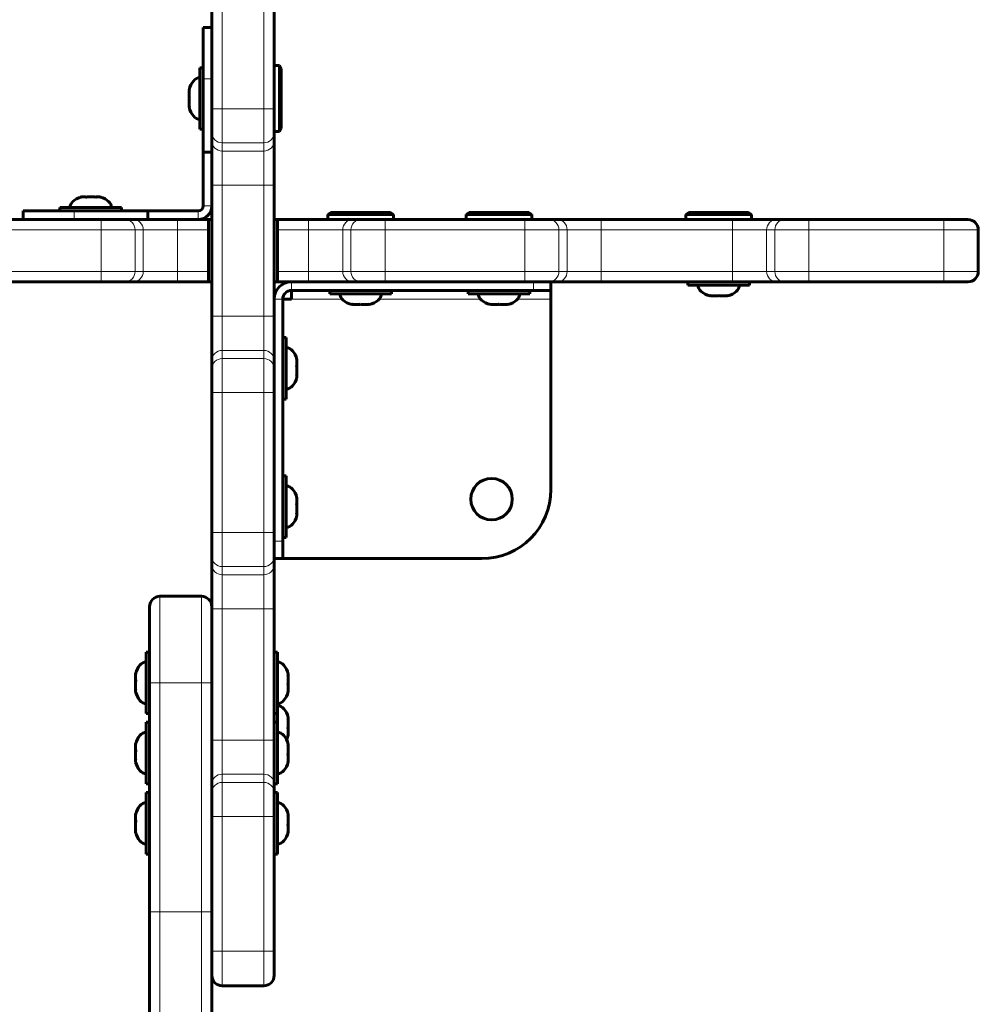
# Model space of a CAD drawing. Units: millimetres. Extents: x -4088 to 4337, y -5217 to 4206.
# Drawn here: x 2559 to 2836, y 2276 to 2561 of the extents above; entities that cross this region are included whole.
import ezdxf

# ---------------------------------------------------------------- set-up
doc = ezdxf.new("R2010")
doc.units = ezdxf.units.MM
doc.linetypes.add('K5LT_BASIC', pattern=[0])
doc.linetypes.add('K5LT_THIN', pattern=[0])

msp = doc.modelspace()

# ---------------------------------------------------------------- linework, layer by layer
at = {"color": 150, "linetype": 'K5LT_BASIC', "lineweight": 60}
for p, q in [((2615, 2575.46), (2615, 2535.04)), ((2633, 2575.46), (2633, 2535.04)), ((2612.5, 2543.68), (2612.5, 2558.5)), ((2615, 2558.5), (2612.5, 2558.5)), ((2634.5, 2547.5), (2633, 2547.5)), ((2634.5, 2547.5), (2635, 2546.63)), ((2634.5, 2528.5), (2634.5, 2547.5)), ((2611.5, 2546.9), (2612.5, 2546.9)), ((2611.5, 2546.9), (2611.5, 2529.1)), ((2635, 2529.37), (2635, 2546.63)), ((2612.5, 2522.47), (2612.5, 2543.68)), ((2615, 2535.04), (2615, 2528.14)), ((2633, 2535.04), (2633, 2528.14)), ((2633, 2528.5), (2633, 2535.04)), ((2611.5, 2529.1), (2612.5, 2529.1)), ((2615, 2528.14), (2615, 2525.77)), ((2634.5, 2528.5), (2633, 2528.5)), ((2633, 2528.14), (2633, 2525.77)), ((2634.5, 2528.5), (2635, 2529.37)), ((2615, 2525.77), (2615, 2512.96)), ((2633, 2525.77), (2633, 2512.96)), ((2615, 2522.47), (2612.5, 2522.47)), ((2612.5, 2507), (2612.5, 2522.47)), ((2615, 2512.96), (2615, 2475.04)), ((2633, 2512.96), (2633, 2475.04)), ((2560.43, 2505.5), (2575.25, 2505.5)), ((2560.43, 2503), (2560.43, 2505.5)), ((2571.12, 2506.5), (2571.1, 2506.5)), ((2571.1, 2506.5), (2571.1, 2505.5)), ((2588.9, 2506.5), (2571.12, 2506.5)), ((2575.25, 2505.5), (2596.45, 2505.5)), ((2588.9, 2506.5), (2588.9, 2505.5)), ((2596.45, 2503), (2596.45, 2505.5)), ((2596.45, 2505.5), (2611, 2505.5)), ((2648.5, 2504.5), (2649.37, 2505)), ((2666.63, 2505), (2649.37, 2505)), ((2667.5, 2504.5), (2666.63, 2505)), ((2688.5, 2504.5), (2689.37, 2505)), ((2706.63, 2505), (2689.37, 2505)), ((2707.5, 2504.5), (2706.63, 2505)), ((2751.99, 2504.5), (2752.85, 2505)), ((2770.12, 2505), (2752.85, 2505)), ((2770.99, 2504.5), (2770.12, 2505)), ((2542.54, 2503), (2582.96, 2503)), ((2582.96, 2503), (2589.86, 2503)), ((2589.86, 2503), (2592.23, 2503)), ((2592.23, 2503), (2605.04, 2503)), ((2605.04, 2503), (2614, 2503)), ((2614, 2503), (2615, 2503)), ((2614, 2503), (2614, 2500)), ((2633, 2503), (2634, 2503)), ((2634, 2503), (2642.96, 2503)), ((2634, 2500), (2634, 2503)), ((2642.96, 2503), (2655.77, 2503)), ((2648.5, 2504.5), (2648.5, 2503)), ((2667.5, 2504.5), (2648.5, 2504.5)), ((2655.77, 2503), (2658.14, 2503)), ((2658.14, 2503), (2665.04, 2503)), ((2665.04, 2503), (2705.46, 2503)), ((2667.5, 2504.5), (2667.5, 2503)), ((2688.5, 2504.5), (2688.5, 2503)), ((2707.5, 2504.5), (2688.5, 2504.5)), ((2705.46, 2503), (2712.36, 2503)), ((2707.5, 2504.5), (2707.5, 2503)), ((2712.36, 2503), (2714.73, 2503)), ((2714.73, 2503), (2727.54, 2503)), ((2727.54, 2503), (2765.46, 2503)), ((2751.99, 2504.5), (2751.99, 2503)), ((2770.99, 2504.5), (2751.99, 2504.5)), ((2765.46, 2503), (2778.27, 2503)), ((2770.99, 2504.5), (2770.99, 2503)), ((2778.27, 2503), (2780.64, 2503)), ((2780.64, 2503), (2787.54, 2503)), ((2787.54, 2503), (2826.5, 2503)), ((2826.5, 2503), (2833.5, 2503)), ((2614, 2488), (2614, 2500)), ((2634, 2488), (2634, 2500)), ((2836.5, 2488), (2836.5, 2500)), ((2614, 2488), (2614, 2485)), ((2634, 2485), (2634, 2488)), ((2542.54, 2485), (2582.96, 2485)), ((2582.96, 2485), (2589.86, 2485)), ((2589.86, 2485), (2592.23, 2485)), ((2592.23, 2485), (2605.04, 2485)), ((2605.04, 2485), (2614, 2485)), ((2614, 2485), (2615, 2485)), ((2633, 2485), (2634, 2485)), ((2634, 2485), (2642.96, 2485)), ((2642.96, 2485), (2655.77, 2485)), ((2655.77, 2485), (2658.14, 2485)), ((2658.14, 2485), (2665.04, 2485)), ((2665.04, 2485), (2705.46, 2485)), ((2705.46, 2485), (2712.36, 2485)), ((2712.36, 2485), (2714.73, 2485)), ((2713, 2482.5), (2713, 2485)), ((2714.73, 2485), (2727.54, 2485)), ((2727.54, 2485), (2765.46, 2485)), ((2752.59, 2484), (2752.59, 2485)), ((2765.46, 2485), (2778.27, 2485)), ((2770.39, 2484), (2770.39, 2485)), ((2778.27, 2485), (2780.64, 2485)), ((2780.64, 2485), (2787.54, 2485)), ((2787.54, 2485), (2826.5, 2485)), ((2826.5, 2485), (2833.5, 2485)), ((2833.45, 2485), (2833.5, 2485)), ((2638, 2482.5), (2708, 2482.5)), ((2638, 2482.5), (2638, 2480)), ((2649.1, 2481.5), (2649.1, 2482.5)), ((2666.9, 2481.5), (2666.9, 2482.5)), ((2689.1, 2481.5), (2689.1, 2482.5)), ((2706.9, 2481.5), (2706.9, 2482.5)), ((2713, 2482.5), (2708, 2482.5)), ((2713, 2480), (2713, 2482.5)), ((2752.59, 2484), (2761.49, 2484)), ((2761.49, 2484), (2770.39, 2484)), ((2635.5, 2410), (2635.5, 2480)), ((2635.5, 2480), (2638, 2480)), ((2649.1, 2481.5), (2658, 2481.5)), ((2658, 2481.5), (2666.9, 2481.5)), ((2689.1, 2481.5), (2698, 2481.5)), ((2698, 2481.5), (2706.9, 2481.5)), ((2713, 2425), (2713, 2480)), ((2758.99, 2480.91), (2758.99, 2481.02)), ((2763.99, 2481.02), (2763.99, 2480.91)), ((2655.5, 2478.41), (2655.5, 2478.52)), ((2660.5, 2478.52), (2660.5, 2478.41)), ((2695.5, 2478.41), (2695.5, 2478.52)), ((2700.5, 2478.52), (2700.5, 2478.41)), ((2615, 2475.04), (2615, 2462.23)), ((2633, 2475.04), (2633, 2452.96)), ((2633, 2475.04), (2633, 2462.23)), ((2636.5, 2468.9), (2635.5, 2468.9)), ((2636.5, 2462.23), (2636.5, 2468.9)), ((2615, 2462.23), (2615, 2459.86)), ((2633, 2462.23), (2633, 2459.86)), ((2636.5, 2451.1), (2636.5, 2462.23)), ((2615, 2459.86), (2615, 2452.96)), ((2633, 2459.86), (2633, 2452.96)), ((2615, 2452.96), (2615, 2412.54)), ((2633, 2452.96), (2633, 2412.54)), ((2636.5, 2451.1), (2635.5, 2451.1)), ((2636.5, 2428.9), (2635.5, 2428.9)), ((2636.5, 2422.23), (2636.5, 2428.9)), ((2636.5, 2411.1), (2636.5, 2422.23)), ((2615, 2412.54), (2615, 2405.64)), ((2633, 2412.54), (2633, 2410)), ((2633, 2412.54), (2633, 2405.64)), ((2636.5, 2411.1), (2635.5, 2411.1)), ((2633, 2405), (2633, 2410)), ((2635.5, 2410), (2635.5, 2405)), ((2615, 2405.64), (2615, 2403.27)), ((2633, 2405.64), (2633, 2403.27)), ((2615, 2403.27), (2615, 2390.46)), ((2633, 2405), (2635.5, 2405)), ((2633, 2403.27), (2633, 2390.46)), ((2635.5, 2405), (2693, 2405)), ((2612, 2394.09), (2600, 2394.09)), ((2597, 2369.09), (2597, 2391.09)), ((2615, 2390.46), (2615, 2352.54)), ((2633, 2390.46), (2633, 2352.54)), ((2596, 2377.99), (2597, 2377.99)), ((2596, 2377.99), (2596, 2360.19)), ((2634, 2377.99), (2633, 2377.99)), ((2634, 2360.19), (2634, 2377.99)), ((2597, 2302.92), (2597, 2369.09)), ((2596, 2360.19), (2597, 2360.19)), ((2634, 2360.19), (2633, 2360.19)), ((2634, 2357.68), (2634, 2360.19)), ((2596, 2357.68), (2597, 2357.68)), ((2596, 2357.68), (2596, 2339.88)), ((2634, 2357.68), (2633, 2357.68)), ((2634, 2339.88), (2634, 2357.68)), ((2615, 2352.54), (2615, 2339.73)), ((2633, 2339.88), (2633, 2352.54)), ((2633, 2352.54), (2633, 2339.73)), ((2596, 2339.88), (2597, 2339.88)), ((2615, 2339.73), (2615, 2337.36)), ((2634, 2339.88), (2633, 2339.88)), ((2633, 2339.73), (2633, 2337.36)), ((2596, 2337.38), (2597, 2337.38)), ((2596, 2337.38), (2596, 2319.58)), ((2615, 2337.36), (2615, 2337.36)), ((2615, 2337.36), (2615, 2330.46)), ((2634, 2337.38), (2633, 2337.38)), ((2633, 2330.46), (2633, 2337.38)), ((2633, 2337.36), (2633, 2330.46)), ((2634, 2319.58), (2634, 2337.38)), ((2633, 2334.81), (2633, 2334.72)), ((2633, 2334.72), (2633, 2330.46)), ((2615, 2330.46), (2615, 2291.5)), ((2633, 2330.46), (2633, 2291.5)), ((2596, 2319.58), (2597, 2319.58)), ((2634, 2319.58), (2633, 2319.58)), ((2597, 2096.35), (2597, 2302.92)), ((2615, 2291.5), (2615, 2284.5)), ((2633, 2291.5), (2633, 2284.5)), ((2633, 2291.5), (2633, 2284.55)), ((2615, 2096.35), (2615, 2284.55)), ((2615, 2284.55), (2615, 2284.5)), ((2633, 2284.55), (2633, 2284.5)), ((2618, 2281.5), (2630, 2281.5))]:
    msp.add_line(p, q, dxfattribs=at)
at = {"color": 7, "linetype": 'K5LT_THIN', "lineweight": 18}
for p, q in [((2618, 2575.46), (2618, 2535.04)), ((2630, 2575.46), (2630, 2535.04)), ((2615, 2543.68), (2612.5, 2543.68)), ((2618, 2535.04), (2615, 2535.04)), ((2618, 2535.04), (2630, 2535.04)), ((2618, 2535.04), (2618, 2525.19)), ((2630, 2535.04), (2633, 2535.04)), ((2630, 2535.04), (2630, 2525.19)), ((2618, 2525.19), (2630, 2525.19)), ((2618, 2525.19), (2618, 2522.81)), ((2630, 2525.19), (2630, 2522.81)), ((2618, 2522.81), (2630, 2522.81)), ((2618, 2522.81), (2618, 2512.96)), ((2630, 2522.81), (2630, 2512.96)), ((2618, 2512.96), (2615, 2512.96)), ((2618, 2512.96), (2630, 2512.96)), ((2618, 2512.96), (2618, 2475.04)), ((2630, 2512.96), (2633, 2512.96)), ((2630, 2512.96), (2630, 2475.04)), ((2575.25, 2503), (2575.25, 2505.5)), ((2611, 2505.5), (2611, 2503)), ((2612.5, 2507), (2615, 2507)), ((2582.96, 2500), (2582.96, 2503)), ((2605.04, 2500), (2605.04, 2503)), ((2642.96, 2500), (2642.96, 2503)), ((2665.04, 2500), (2665.04, 2503)), ((2705.46, 2500), (2705.46, 2503)), ((2727.54, 2500), (2727.54, 2503)), ((2765.46, 2500), (2765.46, 2503)), ((2787.54, 2500), (2787.54, 2503)), ((2826.5, 2500), (2826.5, 2503)), ((2542.54, 2500), (2582.96, 2500)), ((2582.96, 2488), (2582.96, 2500)), ((2582.96, 2500), (2592.81, 2500)), ((2592.81, 2488), (2592.81, 2500)), ((2592.81, 2500), (2595.19, 2500)), ((2595.19, 2488), (2595.19, 2500)), ((2595.19, 2500), (2605.04, 2500)), ((2605.04, 2488), (2605.04, 2500)), ((2605.04, 2500), (2614, 2500)), ((2634, 2500), (2642.96, 2500)), ((2642.96, 2488), (2642.96, 2500)), ((2642.96, 2500), (2652.81, 2500)), ((2652.81, 2488), (2652.81, 2500)), ((2652.81, 2500), (2655.19, 2500)), ((2655.19, 2488), (2655.19, 2500)), ((2655.19, 2500), (2665.04, 2500)), ((2665.04, 2488), (2665.04, 2500)), ((2665.04, 2500), (2705.46, 2500)), ((2705.46, 2488), (2705.46, 2500)), ((2705.46, 2500), (2715.31, 2500)), ((2715.31, 2488), (2715.31, 2500)), ((2715.31, 2500), (2717.69, 2500)), ((2717.69, 2488), (2717.69, 2500)), ((2717.69, 2500), (2727.54, 2500)), ((2727.54, 2488), (2727.54, 2500)), ((2727.54, 2500), (2765.46, 2500)), ((2765.46, 2488), (2765.46, 2500)), ((2765.46, 2500), (2775.31, 2500)), ((2775.31, 2488), (2775.31, 2500)), ((2775.31, 2500), (2777.69, 2500)), ((2777.69, 2488), (2777.69, 2500)), ((2777.69, 2500), (2787.54, 2500)), ((2787.54, 2488), (2787.54, 2500)), ((2787.54, 2500), (2826.5, 2500)), ((2826.5, 2488), (2826.5, 2500)), ((2826.5, 2500), (2836.5, 2500)), ((2542.54, 2488), (2582.96, 2488)), ((2582.96, 2488), (2582.96, 2485)), ((2582.96, 2488), (2592.81, 2488)), ((2592.81, 2488), (2595.19, 2488)), ((2595.19, 2488), (2605.04, 2488)), ((2605.04, 2488), (2605.04, 2485)), ((2605.04, 2488), (2614, 2488)), ((2634, 2488), (2642.96, 2488)), ((2642.96, 2488), (2652.81, 2488)), ((2642.96, 2488), (2642.96, 2485)), ((2652.81, 2488), (2655.19, 2488)), ((2655.19, 2488), (2665.04, 2488)), ((2665.04, 2488), (2665.04, 2485)), ((2665.04, 2488), (2705.46, 2488)), ((2705.46, 2488), (2705.46, 2485)), ((2705.46, 2488), (2715.31, 2488)), ((2715.31, 2488), (2717.69, 2488)), ((2717.69, 2488), (2727.54, 2488)), ((2727.54, 2488), (2765.46, 2488)), ((2727.54, 2488), (2727.54, 2485)), ((2765.46, 2488), (2775.31, 2488)), ((2765.46, 2488), (2765.46, 2485)), ((2775.31, 2488), (2777.69, 2488)), ((2777.69, 2488), (2787.54, 2488)), ((2787.54, 2488), (2787.54, 2485)), ((2787.54, 2488), (2826.5, 2488)), ((2826.5, 2488), (2836.5, 2488)), ((2826.5, 2488), (2826.5, 2485)), ((2638, 2485), (2638, 2482.5)), ((2708, 2482.5), (2708, 2485)), ((2635.5, 2480), (2633, 2480)), ((2638, 2480), (2652.62, 2480)), ((2663.38, 2480), (2692.62, 2480)), ((2703.38, 2480), (2713, 2480)), ((2618, 2475.04), (2615, 2475.04)), ((2618, 2475.04), (2630, 2475.04)), ((2618, 2475.04), (2618, 2465.19)), ((2630, 2475.04), (2633, 2475.04)), ((2630, 2475.04), (2630, 2465.19)), ((2618, 2465.19), (2630, 2465.19)), ((2618, 2465.19), (2618, 2462.81)), ((2630, 2465.19), (2630, 2462.81)), ((2618, 2462.81), (2630, 2462.81)), ((2618, 2462.81), (2618, 2452.96)), ((2630, 2462.81), (2630, 2452.96)), ((2618, 2452.96), (2615, 2452.96)), ((2618, 2452.96), (2630, 2452.96)), ((2618, 2452.96), (2618, 2412.54)), ((2630, 2452.96), (2633, 2452.96)), ((2630, 2452.96), (2630, 2412.54)), ((2618, 2412.54), (2615, 2412.54)), ((2618, 2412.54), (2630, 2412.54)), ((2618, 2412.54), (2618, 2402.69)), ((2630, 2412.54), (2630, 2402.69)), ((2630, 2412.54), (2633, 2412.54)), ((2633, 2410), (2635.5, 2410)), ((2618, 2402.69), (2630, 2402.69)), ((2618, 2402.69), (2618, 2400.31)), ((2630, 2402.69), (2630, 2400.31)), ((2618, 2400.31), (2630, 2400.31)), ((2618, 2400.31), (2618, 2390.46)), ((2630, 2400.31), (2630, 2390.46)), ((2600, 2369.09), (2600, 2394.09)), ((2612, 2369.09), (2612, 2394.09)), ((2618, 2390.46), (2615, 2390.46)), ((2618, 2390.46), (2630, 2390.46)), ((2618, 2390.46), (2618, 2352.54)), ((2630, 2390.46), (2633, 2390.46)), ((2630, 2390.46), (2630, 2352.54)), ((2600, 2369.09), (2597, 2369.09)), ((2612, 2369.09), (2600, 2369.09)), ((2600, 2302.92), (2600, 2369.09)), ((2612, 2302.92), (2612, 2369.09)), ((2612, 2369.09), (2615, 2369.09)), ((2618, 2352.54), (2615, 2352.54)), ((2618, 2352.54), (2630, 2352.54)), ((2618, 2352.54), (2618, 2342.69)), ((2630, 2352.54), (2633, 2352.54)), ((2630, 2352.54), (2630, 2342.69)), ((2618, 2342.69), (2630, 2342.69)), ((2618, 2342.69), (2618, 2340.31)), ((2630, 2342.69), (2630, 2340.31)), ((2618, 2340.31), (2630, 2340.31)), ((2618, 2340.31), (2618, 2330.46)), ((2630, 2340.31), (2630, 2330.46)), ((2618, 2330.46), (2615, 2330.46)), ((2618, 2330.46), (2630, 2330.46)), ((2618, 2330.46), (2618, 2291.5)), ((2630, 2330.46), (2633, 2330.46)), ((2630, 2330.46), (2630, 2291.5)), ((2600, 2302.92), (2597, 2302.92)), ((2612, 2302.92), (2600, 2302.92)), ((2600, 2095.1), (2600, 2302.92)), ((2612, 2302.92), (2615, 2302.92)), ((2612, 2095.1), (2612, 2302.92)), ((2618, 2291.5), (2615, 2291.5)), ((2618, 2291.5), (2630, 2291.5)), ((2618, 2291.5), (2618, 2281.5)), ((2630, 2291.5), (2630, 2281.5)), ((2630, 2291.5), (2633, 2291.5))]:
    msp.add_line(p, q, dxfattribs=at)
at = {"color": 150, "linetype": 'K5LT_BASIC', "lineweight": 60}
msp.add_circle((2695.83, 2422.17), 6, dxfattribs=at)
for centre, radius, start, end in [((2611, 2507), 4, 270, 0), ((2611, 2507), 1.5, 270, 0), ((2833.5, 2500), 3, 0, 90), ((2833.5, 2488), 3, 270, 0), ((2638, 2480), 5, 90, 180), ((2638, 2480), 2.5, 90, 180), ((2693, 2425), 20, 270, 0), ((2600, 2391.09), 3, 90, 180), ((2612, 2391.09), 3, 0, 90), ((2618, 2284.5), 3, 180, 270), ((2630, 2284.5), 3, 270, 0)]:
    msp.add_arc(centre, radius, start, end, dxfattribs=at)
for centre, major_axis, start_param, end_param in [((2611.5, 2538), (0, -6), 3.141593, 4.282614), ((2611.5, 2538), (0, -6), 5.142164, 6.283185), ((2580, 2506.5), (-6, 0), 5.194957, 6.283185), ((2580, 2506.5), (-6, 0), 3.141593, 4.229821), ((2761.49, 2484), (6, 0), 3.141593, 4.282614), ((2761.49, 2484), (6, 0), 5.142164, 6.283185), ((2658, 2481.5), (6, 0), 3.141593, 4.282614), ((2658, 2481.5), (6, 0), 5.142164, 6.283185), ((2698, 2481.5), (6, 0), 3.141593, 4.282614), ((2698, 2481.5), (6, 0), 5.142164, 6.283185), ((2636.5, 2460), (0, 6), 5.157352, 6.283185), ((2636.5, 2460), (0, 6), 3.141593, 4.267426), ((2636.5, 2420), (0, 6), 5.157352, 6.283185), ((2636.5, 2420), (0, 6), 3.141593, 4.267426), ((2596, 2369.09), (0, -6), 3.141593, 4.267228), ((2634, 2369.09), (0, 6), 5.146458, 6.283185), ((2596, 2369.09), (0, -6), 5.157553, 6.283185), ((2634, 2369.09), (0, 6), 3.141593, 4.27832), ((2634, 2356.51), (0, 6), 5.146458, 6.283185), ((2596, 2348.78), (0, -6), 3.141593, 4.267228), ((2634, 2348.78), (0, 6), 5.146458, 6.283185), ((2634, 2356.51), (0, 6), 4.012453, 4.27832), ((2596, 2348.78), (0, -6), 5.157553, 6.283185), ((2634, 2348.78), (0, 6), 3.141593, 4.27832), ((2596, 2328.48), (0, -6), 3.141593, 4.267228), ((2634, 2328.48), (0, 6), 5.146458, 6.283185), ((2596, 2328.48), (0, -6), 5.157553, 6.283185), ((2634, 2328.48), (0, 6), 3.141593, 4.27832)]:
    msp.add_ellipse(centre, major_axis=major_axis, ratio=0.566667, start_param=start_param, end_param=end_param, dxfattribs=at)
at = {"color": 7, "linetype": 'K5LT_THIN', "lineweight": 18}
for centre, major_axis, start_param, end_param in [((2618, 2528.14), (3, 0), 3.141593, 4.712389), ((2630, 2528.14), (3, 0), 4.712389, 6.283185), ((2618, 2525.77), (3, 0), 3.141593, 4.712389), ((2630, 2525.77), (3, 0), 4.712389, 6.283185), ((2589.86, 2500), (0, 3), 4.712389, 6.283185), ((2592.23, 2500), (0, 3), 4.712389, 6.283185), ((2655.77, 2500), (0, -3), 3.141593, 4.712389), ((2658.14, 2500), (0, -3), 3.141593, 4.712389), ((2712.36, 2500), (0, 3), 4.712389, 6.283185), ((2714.73, 2500), (0, 3), 4.712389, 6.283185), ((2778.27, 2500), (0, -3), 3.141593, 4.712389), ((2780.64, 2500), (0, -3), 3.141593, 4.712389), ((2589.86, 2488), (0, 3), 3.141593, 4.712389), ((2592.23, 2488), (0, 3), 3.141593, 4.712389), ((2655.77, 2488), (0, -3), 4.712389, 6.283185), ((2658.14, 2488), (0, -3), 4.712389, 6.283185), ((2712.36, 2488), (0, 3), 3.141593, 4.712389), ((2714.73, 2488), (0, 3), 3.141593, 4.712389), ((2778.27, 2488), (0, -3), 4.712389, 6.283185), ((2780.64, 2488), (0, -3), 4.712389, 6.283185), ((2618, 2462.23), (-3, 0), 4.712389, 6.283185), ((2630, 2462.23), (-3, 0), 3.141593, 4.712389), ((2618, 2459.86), (-3, 0), 4.712389, 6.283185), ((2630, 2459.86), (-3, 0), 3.141593, 4.712389), ((2618, 2405.64), (3, 0), 3.141593, 4.712389), ((2630, 2405.64), (3, 0), 4.712389, 6.283185), ((2618, 2403.27), (3, 0), 3.141593, 4.712389), ((2630, 2403.27), (3, 0), 4.712389, 6.283185), ((2618, 2339.73), (-3, 0), 4.712389, 6.283185), ((2630, 2339.73), (-3, 0), 3.141593, 4.712389), ((2618, 2337.36), (-3, 0), 4.712389, 6.283185), ((2630, 2337.36), (-3, 0), 3.141593, 4.712389)]:
    msp.add_ellipse(centre, major_axis=major_axis, ratio=0.984808, start_param=start_param, end_param=end_param, dxfattribs=at)
at = {"color": 150, "linetype": 'K5LT_BASIC', "lineweight": 60}
for points, knots in [([(2608.52, 2540.5), (2608.49, 2540.36), (2608.46, 2540.13), (2608.43, 2539.8), (2608.41, 2539.51), (2608.41, 2539.23), (2608.41, 2538.94), (2608.44, 2538.53), (2608.48, 2538.21), (2608.52, 2538)], [0, 0, 0, 0, 1.662095, 2.771968, 3.993346, 5.057012, 6.184931, 7.416904, 10, 10, 10, 10]), ([(2608.41, 2540.5), (2608.41, 2540.5), (2608.43, 2540.5), (2608.49, 2540.5), (2608.52, 2540.5)], [0, 0, 0, 0, 2.83949, 5, 5, 5, 5]), ([(2608.41, 2539.25), (2608.41, 2539.33), (2608.41, 2539.61), (2608.45, 2540.03), (2608.49, 2540.36), (2608.52, 2540.5)], [0, 0, 0, 0, 1.212835, 4.002526, 6, 6, 6, 6]), ([(2608.41, 2536.75), (2608.41, 2536.94), (2608.43, 2537.36), (2608.48, 2537.78), (2608.52, 2538)], [0, 0, 0, 0, 2.317078, 5, 5, 5, 5]), ([(2608.52, 2538), (2608.49, 2537.86), (2608.46, 2537.63), (2608.43, 2537.3), (2608.41, 2537.01), (2608.41, 2536.73), (2608.41, 2536.44), (2608.44, 2536.03), (2608.48, 2535.71), (2608.52, 2535.5)], [0, 0, 0, 0, 1.662095, 2.771968, 3.993346, 5.057012, 6.184931, 7.416904, 10, 10, 10, 10]), ([(2608.52, 2535.5), (2608.48, 2535.5), (2608.43, 2535.5), (2608.41, 2535.5), (2608.41, 2535.5)], [0, 0, 0, 0, 2.454237, 5, 5, 5, 5]), ([(2608.41, 2535.5), (2608.41, 2535.5), (2608.43, 2535.5), (2608.48, 2535.5), (2608.52, 2535.5)], [0, 0, 0, 0, 2.286751, 5, 5, 5, 5]), ([(2577.12, 2509.48), (2577.24, 2509.51), (2577.43, 2509.55), (2577.67, 2509.58), (2577.86, 2509.59), (2578.1, 2509.59), (2578.39, 2509.56), (2578.62, 2509.51), (2578.73, 2509.48)], [0, 0, 0, 0, 2.05787, 3.090148, 4.137838, 5.19876, 7.087506, 9, 9, 9, 9]), ([(2577.22, 2509.51), (2577.31, 2509.54), (2577.51, 2509.58), (2577.72, 2509.59), (2577.83, 2509.59)], [0, 0, 0, 0, 2.291294, 5, 5, 5, 5]), ([(2578.61, 2509.51), (2578.83, 2509.54), (2579.29, 2509.58), (2579.76, 2509.59), (2580, 2509.59)], [0, 0, 0, 0, 2.4088, 5, 5, 5, 5]), ([(2581.61, 2509.48), (2581.45, 2509.51), (2581.19, 2509.54), (2580.8, 2509.57), (2580.48, 2509.59), (2580.15, 2509.59), (2579.82, 2509.59), (2579.34, 2509.56), (2578.98, 2509.52), (2578.73, 2509.48)], [0, 0, 0, 0, 1.662095, 2.771968, 3.993346, 5.057012, 6.184931, 7.416904, 10, 10, 10, 10]), ([(2581.39, 2509.51), (2581.52, 2509.54), (2581.78, 2509.58), (2582.04, 2509.59), (2582.17, 2509.59)], [0, 0, 0, 0, 2.408801, 5, 5, 5, 5]), ([(2582.78, 2509.51), (2582.7, 2509.54), (2582.52, 2509.58), (2582.29, 2509.59), (2582.09, 2509.59), (2581.88, 2509.56), (2581.72, 2509.52), (2581.61, 2509.48)], [0, 0, 0, 0, 1.801789, 3.676452, 4.681548, 5.75858, 8, 8, 8, 8]), ([(2761.49, 2481.02), (2761.35, 2480.99), (2761.12, 2480.96), (2760.79, 2480.93), (2760.5, 2480.91), (2760.22, 2480.91), (2759.93, 2480.91), (2759.52, 2480.94), (2759.2, 2480.98), (2758.99, 2481.02)], [0, 0, 0, 0, 1.662095, 2.771968, 3.993346, 5.057012, 6.184931, 7.416904, 10, 10, 10, 10]), ([(2761.49, 2481.02), (2761.3, 2480.99), (2761.01, 2480.95), (2760.63, 2480.92), (2760.34, 2480.91), (2759.97, 2480.91), (2759.51, 2480.94), (2759.16, 2480.99), (2758.99, 2481.02)], [0, 0, 0, 0, 2.05787, 3.090148, 4.137838, 5.19876, 7.087506, 9, 9, 9, 9]), ([(2761.49, 2481.02), (2761.68, 2480.99), (2761.96, 2480.95), (2762.35, 2480.92), (2762.64, 2480.91), (2763.01, 2480.91), (2763.46, 2480.94), (2763.81, 2480.99), (2763.99, 2481.02)], [0, 0, 0, 0, 2.05787, 3.090148, 4.137838, 5.19876, 7.087506, 9, 9, 9, 9]), ([(2763.99, 2481.02), (2763.85, 2480.99), (2763.62, 2480.96), (2763.29, 2480.93), (2763, 2480.91), (2762.72, 2480.91), (2762.43, 2480.91), (2762.02, 2480.94), (2761.7, 2480.98), (2761.49, 2481.02)], [0, 0, 0, 0, 1.662095, 2.771968, 3.993346, 5.057012, 6.184931, 7.416904, 10, 10, 10, 10]), ([(2658, 2478.52), (2657.86, 2478.49), (2657.63, 2478.46), (2657.3, 2478.43), (2657.02, 2478.41), (2656.73, 2478.41), (2656.44, 2478.41), (2656.03, 2478.44), (2655.71, 2478.48), (2655.5, 2478.52)], [0, 0, 0, 0, 1.662095, 2.771968, 3.993346, 5.057012, 6.184931, 7.416904, 10, 10, 10, 10]), ([(2658, 2478.52), (2657.81, 2478.49), (2657.53, 2478.45), (2657.14, 2478.42), (2656.85, 2478.41), (2656.48, 2478.41), (2656.03, 2478.44), (2655.68, 2478.49), (2655.5, 2478.52)], [0, 0, 0, 0, 2.05787, 3.090148, 4.137838, 5.19876, 7.087506, 9, 9, 9, 9]), ([(2658, 2478.52), (2658.19, 2478.49), (2658.47, 2478.45), (2658.86, 2478.42), (2659.15, 2478.41), (2659.52, 2478.41), (2659.97, 2478.44), (2660.32, 2478.49), (2660.5, 2478.52)], [0, 0, 0, 0, 2.05787, 3.090148, 4.137838, 5.19876, 7.087506, 9, 9, 9, 9]), ([(2660.5, 2478.52), (2660.36, 2478.49), (2660.13, 2478.46), (2659.8, 2478.43), (2659.52, 2478.41), (2659.23, 2478.41), (2658.94, 2478.41), (2658.53, 2478.44), (2658.21, 2478.48), (2658, 2478.52)], [0, 0, 0, 0, 1.662095, 2.771968, 3.993346, 5.057012, 6.184931, 7.416904, 10, 10, 10, 10]), ([(2698, 2478.52), (2697.86, 2478.49), (2697.63, 2478.46), (2697.3, 2478.43), (2697.02, 2478.41), (2696.73, 2478.41), (2696.44, 2478.41), (2696.03, 2478.44), (2695.71, 2478.48), (2695.5, 2478.52)], [0, 0, 0, 0, 1.662095, 2.771968, 3.993346, 5.057012, 6.184931, 7.416904, 10, 10, 10, 10]), ([(2698, 2478.52), (2697.81, 2478.49), (2697.53, 2478.45), (2697.14, 2478.42), (2696.85, 2478.41), (2696.48, 2478.41), (2696.03, 2478.44), (2695.68, 2478.49), (2695.5, 2478.52)], [0, 0, 0, 0, 2.05787, 3.090148, 4.137838, 5.19876, 7.087506, 9, 9, 9, 9]), ([(2698, 2478.52), (2698.19, 2478.49), (2698.47, 2478.45), (2698.86, 2478.42), (2699.15, 2478.41), (2699.52, 2478.41), (2699.97, 2478.44), (2700.32, 2478.49), (2700.5, 2478.52)], [0, 0, 0, 0, 2.05787, 3.090148, 4.137838, 5.19876, 7.087506, 9, 9, 9, 9]), ([(2700.5, 2478.52), (2700.36, 2478.49), (2700.13, 2478.46), (2699.8, 2478.43), (2699.52, 2478.41), (2699.23, 2478.41), (2698.94, 2478.41), (2698.53, 2478.44), (2698.21, 2478.48), (2698, 2478.52)], [0, 0, 0, 0, 1.662095, 2.771968, 3.993346, 5.057012, 6.184931, 7.416904, 10, 10, 10, 10]), ([(2639.48, 2460.72), (2639.51, 2460.88), (2639.55, 2461.11), (2639.58, 2461.43), (2639.59, 2461.67), (2639.59, 2461.98), (2639.56, 2462.35), (2639.51, 2462.64), (2639.48, 2462.78)], [0, 0, 0, 0, 2.05787, 3.090148, 4.137838, 5.19876, 7.087506, 9, 9, 9, 9]), ([(2639.57, 2462.58), (2639.59, 2462.51), (2639.6, 2462.4), (2639.58, 2462.29), (2639.57, 2462.25)], [0, 0, 0, 0, 3.198221, 5, 5, 5, 5]), ([(2639.48, 2460.72), (2639.51, 2460.51), (2639.55, 2460.2), (2639.58, 2459.77), (2639.59, 2459.44), (2639.59, 2459.03), (2639.56, 2458.53), (2639.51, 2458.14), (2639.48, 2457.94)], [0, 0, 0, 0, 2.05787, 3.090148, 4.137838, 5.19876, 7.087506, 9, 9, 9, 9]), ([(2639.57, 2461.29), (2639.58, 2461.07), (2639.6, 2460.64), (2639.58, 2460.21), (2639.57, 2460)], [0, 0, 0, 0, 2.599151, 5, 5, 5, 5]), ([(2639.57, 2457.42), (2639.57, 2457.44), (2639.59, 2457.49), (2639.59, 2457.59), (2639.58, 2457.71), (2639.54, 2457.83), (2639.5, 2457.91), (2639.48, 2457.94)], [0, 0, 0, 0, 0.858889, 2.472857, 4.350529, 6.497007, 8, 8, 8, 8]), ([(2639.57, 2458.71), (2639.58, 2458.54), (2639.6, 2458.22), (2639.58, 2457.91), (2639.57, 2457.75)], [0, 0, 0, 0, 2.599771, 5, 5, 5, 5]), ([(2639.48, 2420.72), (2639.51, 2420.88), (2639.55, 2421.11), (2639.58, 2421.43), (2639.59, 2421.67), (2639.59, 2421.98), (2639.56, 2422.35), (2639.51, 2422.64), (2639.48, 2422.78)], [0, 0, 0, 0, 2.05787, 3.090148, 4.137838, 5.19876, 7.087506, 9, 9, 9, 9]), ([(2639.57, 2422.58), (2639.59, 2422.51), (2639.6, 2422.4), (2639.58, 2422.29), (2639.57, 2422.25)], [0, 0, 0, 0, 3.198221, 5, 5, 5, 5]), ([(2639.48, 2420.72), (2639.51, 2420.51), (2639.55, 2420.2), (2639.58, 2419.77), (2639.59, 2419.44), (2639.59, 2419.03), (2639.56, 2418.53), (2639.51, 2418.14), (2639.48, 2417.94)], [0, 0, 0, 0, 2.05787, 3.090148, 4.137838, 5.19876, 7.087506, 9, 9, 9, 9]), ([(2639.57, 2421.29), (2639.58, 2421.07), (2639.6, 2420.64), (2639.58, 2420.21), (2639.57, 2420)], [0, 0, 0, 0, 2.599151, 5, 5, 5, 5]), ([(2639.57, 2417.42), (2639.57, 2417.44), (2639.59, 2417.49), (2639.59, 2417.59), (2639.58, 2417.71), (2639.54, 2417.83), (2639.5, 2417.91), (2639.48, 2417.94)], [0, 0, 0, 0, 0.858889, 2.472857, 4.350529, 6.497007, 8, 8, 8, 8]), ([(2639.57, 2418.71), (2639.58, 2418.54), (2639.6, 2418.22), (2639.58, 2417.91), (2639.57, 2417.75)], [0, 0, 0, 0, 2.599771, 5, 5, 5, 5]), ([(2593.02, 2371.87), (2592.99, 2371.76), (2592.96, 2371.57), (2592.93, 2371.3), (2592.91, 2371.06), (2592.91, 2370.83), (2592.91, 2370.59), (2592.94, 2370.25), (2592.98, 2369.99), (2593.02, 2369.82)], [0, 0, 0, 0, 1.662095, 2.771968, 3.993346, 5.057012, 6.184931, 7.416904, 10, 10, 10, 10]), ([(2592.93, 2371.33), (2592.91, 2371.4), (2592.9, 2371.52), (2592.92, 2371.63), (2592.93, 2371.67)], [0, 0, 0, 0, 3.054421, 5, 5, 5, 5]), ([(2636.98, 2371.37), (2637.01, 2371.4), (2637.06, 2371.45), (2637.09, 2371.53), (2637.09, 2371.58), (2637.08, 2371.61)], [0, 0, 0, 0, 2.020132, 4.01993, 6, 6, 6, 6]), ([(2636.98, 2368.7), (2637.01, 2368.84), (2637.04, 2369.09), (2637.07, 2369.44), (2637.09, 2369.75), (2637.09, 2370.05), (2637.09, 2370.36), (2637.06, 2370.8), (2637.02, 2371.14), (2636.98, 2371.37)], [0, 0, 0, 0, 1.662095, 2.771968, 3.993346, 5.057012, 6.184931, 7.416904, 10, 10, 10, 10]), ([(2637.08, 2370.35), (2637.09, 2370.51), (2637.09, 2370.86), (2637.06, 2371.22), (2637.04, 2371.43)], [0, 0, 0, 0, 2.159927, 5, 5, 5, 5]), ([(2592.93, 2369.09), (2592.92, 2369.32), (2592.9, 2369.75), (2592.92, 2370.18), (2592.93, 2370.38)], [0, 0, 0, 0, 2.708462, 5, 5, 5, 5]), ([(2593.02, 2369.82), (2592.99, 2369.66), (2592.96, 2369.41), (2592.93, 2369.04), (2592.91, 2368.72), (2592.91, 2368.4), (2592.91, 2368.08), (2592.94, 2367.62), (2592.98, 2367.27), (2593.02, 2367.03)], [0, 0, 0, 0, 1.662095, 2.771968, 3.993346, 5.057012, 6.184931, 7.416904, 10, 10, 10, 10]), ([(2636.98, 2366.42), (2637.01, 2366.54), (2637.04, 2366.75), (2637.07, 2367.05), (2637.09, 2367.31), (2637.09, 2367.57), (2637.09, 2367.84), (2637.06, 2368.21), (2637.02, 2368.5), (2636.98, 2368.7)], [0, 0, 0, 0, 1.662095, 2.771968, 3.993346, 5.057012, 6.184931, 7.416904, 10, 10, 10, 10]), ([(2637.04, 2369.09), (2637.06, 2368.87), (2637.09, 2368.45), (2637.09, 2368.03), (2637.08, 2367.83)], [0, 0, 0, 0, 2.63891, 5, 5, 5, 5]), ([(2592.93, 2366.84), (2592.92, 2367.01), (2592.9, 2367.33), (2592.92, 2367.64), (2592.93, 2367.8)], [0, 0, 0, 0, 2.6079, 5, 5, 5, 5]), ([(2592.93, 2366.5), (2592.91, 2366.57), (2592.9, 2366.67), (2592.93, 2366.85), (2592.98, 2366.96), (2593.02, 2367.03)], [0, 0, 0, 0, 2.116028, 3.631497, 6, 6, 6, 6]), ([(2637.08, 2366.56), (2637.07, 2366.53), (2637.05, 2366.48), (2636.99, 2366.43), (2636.98, 2366.42)], [0, 0, 0, 0, 3.749896, 5, 5, 5, 5]), ([(2637.04, 2366.75), (2637.06, 2366.72), (2637.09, 2366.66), (2637.09, 2366.59), (2637.08, 2366.56)], [0, 0, 0, 0, 2.575368, 5, 5, 5, 5]), ([(2636.98, 2358.79), (2637.01, 2358.82), (2637.06, 2358.87), (2637.09, 2358.95), (2637.09, 2359.01), (2637.08, 2359.04)], [0, 0, 0, 0, 2.020132, 4.01993, 6, 6, 6, 6]), ([(2636.98, 2356.12), (2637.01, 2356.27), (2637.04, 2356.51), (2637.07, 2356.87), (2637.09, 2357.17), (2637.09, 2357.48), (2637.09, 2357.78), (2637.06, 2358.22), (2637.02, 2358.56), (2636.98, 2358.79)], [0, 0, 0, 0, 1.662095, 2.771968, 3.993346, 5.057012, 6.184931, 7.416904, 10, 10, 10, 10]), ([(2637.08, 2357.77), (2637.09, 2357.93), (2637.09, 2358.29), (2637.06, 2358.65), (2637.04, 2358.85)], [0, 0, 0, 0, 2.159927, 5, 5, 5, 5]), ([(2636.98, 2353.84), (2637.01, 2353.96), (2637.04, 2354.17), (2637.07, 2354.48), (2637.09, 2354.74), (2637.09, 2355), (2637.09, 2355.26), (2637.06, 2355.64), (2637.02, 2355.92), (2636.98, 2356.12)], [0, 0, 0, 0, 1.662095, 2.771968, 3.993346, 5.057012, 6.184931, 7.416904, 10, 10, 10, 10]), ([(2637.08, 2353.99), (2637.07, 2353.95), (2637.05, 2353.9), (2636.99, 2353.85), (2636.98, 2353.84)], [0, 0, 0, 0, 3.749896, 5, 5, 5, 5]), ([(2637.04, 2356.51), (2637.06, 2356.29), (2637.09, 2355.87), (2637.09, 2355.45), (2637.08, 2355.25)], [0, 0, 0, 0, 2.63891, 5, 5, 5, 5]), ([(2637.04, 2354.17), (2637.06, 2354.14), (2637.09, 2354.08), (2637.09, 2354.02), (2637.08, 2353.99)], [0, 0, 0, 0, 2.575368, 5, 5, 5, 5]), ([(2593.02, 2351.57), (2592.99, 2351.45), (2592.96, 2351.26), (2592.93, 2350.99), (2592.91, 2350.76), (2592.91, 2350.52), (2592.91, 2350.29), (2592.94, 2349.95), (2592.98, 2349.69), (2593.02, 2349.51)], [0, 0, 0, 0, 1.662095, 2.771968, 3.993346, 5.057012, 6.184931, 7.416904, 10, 10, 10, 10]), ([(2592.93, 2351.03), (2592.91, 2351.1), (2592.9, 2351.21), (2592.92, 2351.32), (2592.93, 2351.37)], [0, 0, 0, 0, 3.054421, 5, 5, 5, 5]), ([(2636.98, 2351.06), (2637.01, 2351.09), (2637.06, 2351.14), (2637.09, 2351.22), (2637.09, 2351.28), (2637.08, 2351.31)], [0, 0, 0, 0, 2.020132, 4.01993, 6, 6, 6, 6]), ([(2636.98, 2348.39), (2637.01, 2348.54), (2637.04, 2348.78), (2637.07, 2349.14), (2637.09, 2349.44), (2637.09, 2349.75), (2637.09, 2350.05), (2637.06, 2350.49), (2637.02, 2350.83), (2636.98, 2351.06)], [0, 0, 0, 0, 1.662095, 2.771968, 3.993346, 5.057012, 6.184931, 7.416904, 10, 10, 10, 10]), ([(2637.08, 2350.04), (2637.09, 2350.2), (2637.09, 2350.56), (2637.06, 2350.92), (2637.04, 2351.12)], [0, 0, 0, 0, 2.159927, 5, 5, 5, 5]), ([(2592.93, 2348.78), (2592.92, 2349.01), (2592.9, 2349.45), (2592.92, 2349.88), (2592.93, 2350.07)], [0, 0, 0, 0, 2.708462, 5, 5, 5, 5]), ([(2593.02, 2349.51), (2592.99, 2349.36), (2592.96, 2349.1), (2592.93, 2348.73), (2592.91, 2348.41), (2592.91, 2348.1), (2592.91, 2347.78), (2592.94, 2347.32), (2592.98, 2346.96), (2593.02, 2346.73)], [0, 0, 0, 0, 1.662095, 2.771968, 3.993346, 5.057012, 6.184931, 7.416904, 10, 10, 10, 10]), ([(2636.98, 2346.11), (2637.01, 2346.23), (2637.04, 2346.44), (2637.07, 2346.75), (2637.09, 2347.01), (2637.09, 2347.27), (2637.09, 2347.53), (2637.06, 2347.91), (2637.02, 2348.19), (2636.98, 2348.39)], [0, 0, 0, 0, 1.662095, 2.771968, 3.993346, 5.057012, 6.184931, 7.416904, 10, 10, 10, 10]), ([(2637.04, 2348.78), (2637.06, 2348.56), (2637.09, 2348.14), (2637.09, 2347.72), (2637.08, 2347.52)], [0, 0, 0, 0, 2.63891, 5, 5, 5, 5]), ([(2592.93, 2346.54), (2592.92, 2346.7), (2592.9, 2347.02), (2592.92, 2347.34), (2592.93, 2347.49)], [0, 0, 0, 0, 2.6079, 5, 5, 5, 5]), ([(2592.93, 2346.2), (2592.91, 2346.26), (2592.9, 2346.37), (2592.93, 2346.54), (2592.98, 2346.66), (2593.02, 2346.73)], [0, 0, 0, 0, 2.116028, 3.631497, 6, 6, 6, 6]), ([(2637.08, 2346.26), (2637.07, 2346.22), (2637.05, 2346.17), (2636.99, 2346.12), (2636.98, 2346.11)], [0, 0, 0, 0, 3.749896, 5, 5, 5, 5]), ([(2637.04, 2346.44), (2637.06, 2346.41), (2637.09, 2346.35), (2637.09, 2346.29), (2637.08, 2346.26)], [0, 0, 0, 0, 2.575368, 5, 5, 5, 5]), ([(2593.02, 2331.26), (2592.99, 2331.15), (2592.96, 2330.96), (2592.93, 2330.68), (2592.91, 2330.45), (2592.91, 2330.22), (2592.91, 2329.98), (2592.94, 2329.64), (2592.98, 2329.38), (2593.02, 2329.2)], [0, 0, 0, 0, 1.662095, 2.771968, 3.993346, 5.057012, 6.184931, 7.416904, 10, 10, 10, 10]), ([(2592.93, 2330.72), (2592.91, 2330.79), (2592.9, 2330.9), (2592.92, 2331.02), (2592.93, 2331.06)], [0, 0, 0, 0, 3.054421, 5, 5, 5, 5]), ([(2592.93, 2328.48), (2592.92, 2328.71), (2592.9, 2329.14), (2592.92, 2329.57), (2592.93, 2329.77)], [0, 0, 0, 0, 2.708462, 5, 5, 5, 5]), ([(2593.02, 2329.2), (2592.99, 2329.05), (2592.96, 2328.79), (2592.93, 2328.42), (2592.91, 2328.11), (2592.91, 2327.79), (2592.91, 2327.47), (2592.94, 2327.01), (2592.98, 2326.66), (2593.02, 2326.42)], [0, 0, 0, 0, 1.662095, 2.771968, 3.993346, 5.057012, 6.184931, 7.416904, 10, 10, 10, 10]), ([(2636.98, 2330.76), (2637.01, 2330.78), (2637.06, 2330.84), (2637.09, 2330.92), (2637.09, 2330.97), (2637.08, 2331)], [0, 0, 0, 0, 2.020132, 4.01993, 6, 6, 6, 6]), ([(2636.98, 2328.08), (2637.01, 2328.23), (2637.04, 2328.48), (2637.07, 2328.83), (2637.09, 2329.14), (2637.09, 2329.44), (2637.09, 2329.75), (2637.06, 2330.19), (2637.02, 2330.53), (2636.98, 2330.76)], [0, 0, 0, 0, 1.662095, 2.771968, 3.993346, 5.057012, 6.184931, 7.416904, 10, 10, 10, 10]), ([(2637.08, 2329.74), (2637.09, 2329.89), (2637.09, 2330.25), (2637.06, 2330.61), (2637.04, 2330.81)], [0, 0, 0, 0, 2.159927, 5, 5, 5, 5]), ([(2637.04, 2328.48), (2637.06, 2328.25), (2637.09, 2327.83), (2637.09, 2327.41), (2637.08, 2327.21)], [0, 0, 0, 0, 2.63891, 5, 5, 5, 5]), ([(2592.93, 2326.23), (2592.92, 2326.4), (2592.9, 2326.71), (2592.92, 2327.03), (2592.93, 2327.18)], [0, 0, 0, 0, 2.6079, 5, 5, 5, 5]), ([(2592.93, 2325.89), (2592.91, 2325.95), (2592.9, 2326.06), (2592.93, 2326.24), (2592.98, 2326.35), (2593.02, 2326.42)], [0, 0, 0, 0, 2.116028, 3.631497, 6, 6, 6, 6]), ([(2636.98, 2325.8), (2637.01, 2325.93), (2637.04, 2326.14), (2637.07, 2326.44), (2637.09, 2326.7), (2637.09, 2326.96), (2637.09, 2327.22), (2637.06, 2327.6), (2637.02, 2327.89), (2636.98, 2328.08)], [0, 0, 0, 0, 1.662095, 2.771968, 3.993346, 5.057012, 6.184931, 7.416904, 10, 10, 10, 10]), ([(2637.08, 2325.95), (2637.07, 2325.91), (2637.05, 2325.86), (2636.99, 2325.81), (2636.98, 2325.8)], [0, 0, 0, 0, 3.749896, 5, 5, 5, 5]), ([(2637.04, 2326.14), (2637.06, 2326.11), (2637.09, 2326.04), (2637.09, 2325.98), (2637.08, 2325.95)], [0, 0, 0, 0, 2.575368, 5, 5, 5, 5])]:
    msp.add_open_spline(points, degree=3, knots=knots, dxfattribs=at)
for points in [[(2577.12, 2509.48), (2577.15, 2509.49), (2577.18, 2509.5), (2577.22, 2509.51)], [(2639.48, 2462.78), (2639.52, 2462.72), (2639.55, 2462.65), (2639.57, 2462.58)], [(2639.48, 2422.78), (2639.52, 2422.72), (2639.55, 2422.65), (2639.57, 2422.58)], [(2592.93, 2371.67), (2592.95, 2371.74), (2592.98, 2371.81), (2593.02, 2371.87)], [(2592.93, 2351.37), (2592.95, 2351.43), (2592.98, 2351.5), (2593.02, 2351.57)], [(2592.93, 2331.06), (2592.95, 2331.13), (2592.98, 2331.19), (2593.02, 2331.26)]]:
    msp.add_open_spline(points, degree=3, dxfattribs=at)

doc.saveas('drawing.dxf')
